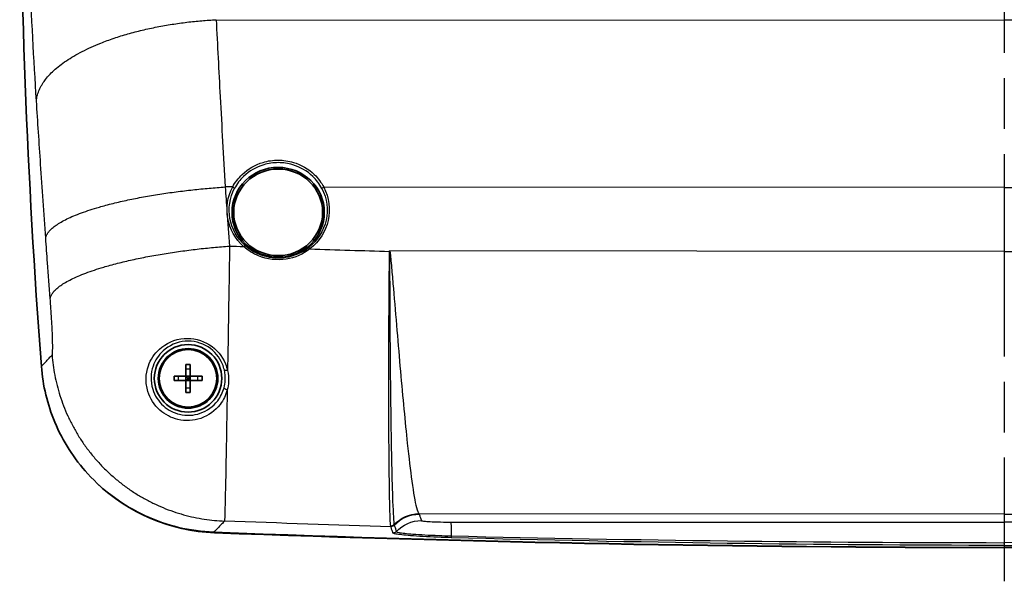
# Model space of a CAD drawing. Units: millimetres. Extents: x 22 to 3104, y 12 to 574.
# Drawn here: x 1245 to 1332, y 285 to 335 of the extents above; entities that cross this region are included whole.
import ezdxf

# ---------------------------------------------------------------- set-up
doc = ezdxf.new("R2010")
doc.units = ezdxf.units.MM
doc.header["$LTSCALE"] = 1.5
doc.linetypes.add('AM_ISO08W050', pattern=[18, 12, -1.5, 3, -1.5])
for name, color, linetype, lineweight in [('AM_7', 4, 'AM_ISO08W050', 25), ('Visible (ISO)', 7, 'Continuous', 35), ('Visible Narrow (ISO)', 7, 'Continuous', 25)]:
    doc.layers.add(name, color=color, linetype=linetype, lineweight=lineweight)

msp = doc.modelspace()

# ---------------------------------------------------------------- linework, layer by layer
at = {"layer": 'AM_7'}
msp.add_line((1332.2917, 430.8008), (1332.2917, 284.8008), dxfattribs=at)
msp.add_line((1332.2917, 430.8008), (1332.2917, 284.8008), dxfattribs=at)
at = {"layer": 'Visible (ISO)'}
for p, q in [((1259.559, 303.0386), (1259.5587, 302.6676)), ((1259.559, 303.0386), (1259.93, 303.0383)), ((1259.7444, 302.8529), (1259.559, 303.0386)), ((1259.93, 303.0383), (1259.7444, 302.8529)), ((1259.9297, 302.6673), (1259.93, 303.0383)), ((1259.5587, 302.6676), (1259.7444, 302.8529)), ((1259.9297, 302.6673), (1259.5587, 302.6676)), ((1259.7444, 302.8529), (1259.9297, 302.6673))]:
    msp.add_line(p, q, dxfattribs=at)
for radius in [3, 2.65, 2.5625]:
    msp.add_circle((1259.7444, 302.8529), radius, dxfattribs=at)
for centre, radius, start, end in [((1912.4849, 354.6336), 667.7088, 175.702568, 184.3557407), ((1262.6948, 305.1065), 16, 226.148348, 267.850174), ((1333.5791, 2158.8793), 1871.0789, 267.8083677, 269.9605777), ((1332.2839, 2158.8797), 1871.0789, 267.8501743, 269.9992293), ((1331.0043, 2158.8793), 1871.0789, 270.0394223, 272.1916323)]:
    msp.add_arc(centre, radius, start, end, dxfattribs=at)
at = {"layer": 'Visible (ISO)', "extrusion": (0, 0, -1)}
for major_axis in [(4.1, -0.0029), (3.95, -0.0028)]:
    msp.add_ellipse((1267.755, 317.6222), major_axis=major_axis, ratio=0.9743701, dxfattribs=at)
at = {"layer": 'Visible (ISO)'}
for points, knots in [([(1262.0255, 289.169), (1259.9141, 289.2498), (1257.8397, 289.7477), (1253.9964, 291.5258), (1252.2676, 292.7915), (1249.6011, 295.7116), (1248.6077, 297.2674), (1247.2381, 300.5377), (1246.8347, 302.2138), (1246.7046, 303.9219)], [0, 0, 0, 0, 0.6338771, 0.6338771, 1.2704567, 1.2704567, 1.8202475, 1.8202475, 2.3341517, 2.3341517, 2.3341517, 2.3341517]), ([(1259.5597, 304.096), (1259.5597, 303.9824), (1259.5596, 303.869), (1259.5593, 303.513), (1259.5592, 303.2732), (1259.559, 303.0386)], [-0.12033412, -0.12033412, -0.12033412, -0.12033412, -0.08807639, -0.08807639, -0.01845103, -0.01845103, -0.01845103, -0.01845103]), ([(1259.9307, 304.0957), (1259.8674, 304.0965), (1259.8054, 304.097), (1259.7452, 304.097), (1259.6851, 304.097), (1259.6231, 304.0967), (1259.5597, 304.096)], [-0.018032177, -0.018032177, -0.018032177, -0.018032177, 0, 0, 0, 0.018032177, 0.018032177, 0.018032177, 0.018032177]), ([(1259.93, 303.0383), (1259.9302, 303.2729), (1259.9303, 303.5127), (1259.9306, 303.8688), (1259.9307, 303.9821), (1259.9307, 304.0957)], [0.01845103, 0.01845103, 0.01845103, 0.01845103, 0.08807639, 0.08807639, 0.12033412, 0.12033412, 0.12033412, 0.12033412]), ([(1258.5016, 303.0393), (1258.5008, 302.976), (1258.5003, 302.9139), (1258.5003, 302.8538), (1258.5003, 302.7937), (1258.5006, 302.7317), (1258.5013, 302.6683)], [-0.018032177, -0.018032177, -0.018032177, -0.018032177, 0, 0, 0, 0.018032177, 0.018032177, 0.018032177, 0.018032177]), ([(1259.559, 303.0386), (1259.3244, 303.0387), (1259.0846, 303.0389), (1258.7285, 303.0392), (1258.6152, 303.0393), (1258.5016, 303.0393)], [0.01845103, 0.01845103, 0.01845103, 0.01845103, 0.08807639, 0.08807639, 0.12033412, 0.12033412, 0.12033412, 0.12033412]), ([(1260.9874, 303.0375), (1260.8738, 303.0376), (1260.7605, 303.0377), (1260.4044, 303.038), (1260.1646, 303.0381), (1259.93, 303.0383)], [-0.12033412, -0.12033412, -0.12033412, -0.12033412, -0.08807639, -0.08807639, -0.01845103, -0.01845103, -0.01845103, -0.01845103]), ([(1260.9871, 302.6665), (1260.988, 302.7299), (1260.9884, 302.7919), (1260.9884, 302.852), (1260.9885, 302.9122), (1260.9881, 302.9742), (1260.9874, 303.0375)], [-0.018032177, -0.018032177, -0.018032177, -0.018032177, 0, 0, 0, 0.018032177, 0.018032177, 0.018032177, 0.018032177]), ([(1258.5013, 302.6683), (1258.6149, 302.6683), (1258.7282, 302.6682), (1259.0843, 302.6679), (1259.3241, 302.6677), (1259.5587, 302.6676)], [-0.12033412, -0.12033412, -0.12033412, -0.12033412, -0.08807639, -0.08807639, -0.01845103, -0.01845103, -0.01845103, -0.01845103]), ([(1259.5587, 302.6676), (1259.5586, 302.433), (1259.5584, 302.1931), (1259.5581, 301.8371), (1259.558, 301.7238), (1259.558, 301.6102)], [0.01845103, 0.01845103, 0.01845103, 0.01845103, 0.08807639, 0.08807639, 0.12033412, 0.12033412, 0.12033412, 0.12033412]), ([(1259.929, 301.6099), (1259.929, 301.7235), (1259.9291, 301.8368), (1259.9294, 302.1929), (1259.9296, 302.4327), (1259.9297, 302.6673)], [-0.12033412, -0.12033412, -0.12033412, -0.12033412, -0.08807639, -0.08807639, -0.01845103, -0.01845103, -0.01845103, -0.01845103]), ([(1259.9297, 302.6673), (1260.1643, 302.6671), (1260.4042, 302.667), (1260.7602, 302.6667), (1260.8735, 302.6666), (1260.9871, 302.6665)], [0.01845103, 0.01845103, 0.01845103, 0.01845103, 0.08807639, 0.08807639, 0.12033412, 0.12033412, 0.12033412, 0.12033412]), ([(1259.558, 301.6102), (1259.6213, 301.6093), (1259.6834, 301.6089), (1259.7435, 301.6089), (1259.8036, 301.6088), (1259.8656, 301.6092), (1259.929, 301.6099)], [-0.018032177, -0.018032177, -0.018032177, -0.018032177, 0, 0, 0, 0.018032177, 0.018032177, 0.018032177, 0.018032177])]:
    msp.add_open_spline(points, degree=3, knots=knots, dxfattribs=at)
at = {"layer": 'Visible Narrow (ISO)'}
for p, q in [((1262.2384, 334.759), (1332.2917, 334.7086)), ((1402.345, 334.759), (1332.2917, 334.7086)), ((1263.7115, 319.8774), (1263.0405, 319.8779)), ((1332.2917, 319.8281), (1271.8017, 319.8716)), ((1332.2917, 319.8281), (1392.7817, 319.8716)), ((1332.2917, 314.1449), (1277.6582, 314.1842)), ((1332.2917, 314.1449), (1386.9252, 314.1842)), ((1258.8882, 302.6681), (1258.8885, 303.0391)), ((1259.5595, 303.7091), (1259.9305, 303.7088)), ((1260.6002, 302.6668), (1260.6005, 303.0378)), ((1259.5582, 301.997), (1259.9292, 301.9968)), ((1332.2917, 290.7745), (1280.2674, 290.8119)), ((1332.2917, 290.7745), (1384.316, 290.8119))]:
    msp.add_line(p, q, dxfattribs=at)
at = {"layer": 'Visible Narrow (ISO)', "extrusion": (0, 0, -1)}
for centre, major_axis, ratio, start_param, end_param in [((1267.7551, 317.8472), (-4.5488, 0.0033), 0.9743701, 5.4530418, 6.7582572), ((1267.7551, 317.8151), (-4.3572, 0.0031), 0.9743701, 5.4530418, 6.7582572), ((1263.7115, 319.8324), (-0.1768, 0.0935), 0.2000399, 1.4655866, 2.7449261), ((1267.7551, 317.8151), (4.3572, -0.0031), 0.9743701, 5.8081134, 7.1841818), ((1267.7551, 317.8472), (4.5488, -0.0033), 0.9743701, 5.8081134, 7.1841818), ((1271.8016, 319.8266), (-0.1769, -0.0932), 0.2000399, 0.3966665, 1.6760061), ((1264.6834, 314.5333), (0.1331, 0.1492), 0.1517902, 4.8811555, 6.160495), ((1270.5766, 314.3255), (-0.1221, 0.1584), 0.1396562, 0.1124069, 1.3917464), ((1277.657, 314.0555), (0.3998, -0.0132), 0.2248396, 4.7051216, 4.7097586), ((1277.657, 314.0559), (-0.3998, 0.0117), 0.2248637, 1.5643645, 1.5689541), ((1277.6731, 314.8202), (2.8107, 1.0487), 0.2096998, 1.6490522, 1.6539353), ((1263.2622, 303.6654), (-0.2925, -0.0667), 0.3161716, 4.805016, 6.2739868), ((1263.2333, 301.9479), (-0.2901, 0.0765), 0.4082573, 4.6290426, 6.2736257), ((1280.2652, 287.816), (2.19, 2.0504), 0.9974293, 4.6392153, 5.4643218), ((1280.2929, 287.7724), (2.84, 0.9667), 0.9984703, 4.2097137, 5.0407403), ((1277.7721, 290.1151), (-0.396, -0.0568), 0.9957578, 4.0309742, 4.8841438), ((1277.7836, 290.0609), (-0.3799, -0.1252), 0.9984494, 4.1999666, 5.0600759), ((1277.7837, 290.0607), (0.3801, 0.1246), 0.9984511, 1.0568863, 1.9169961), ((1280.4841, 287.2109), (-2.84, -0.9666), 0.9984704, 1.0658095, 1.8990834), ((1283.1042, 287.0768), (-0.0006, 3), 0.0173158, 0.0523677, 0.9411486), ((1277.9696, 289.4936), (-0.3801, -0.1246), 0.9984512, 4.1962475, 5.0584964), ((1283.1514, 289.0789), (-0.0108, -0.3999), 0.0025686, 5.3422379, 6.2308253)]:
    msp.add_ellipse(centre, major_axis=major_axis, ratio=ratio, start_param=start_param, end_param=end_param, dxfattribs=at)
at = {"layer": 'Visible Narrow (ISO)'}
for points, knots in [([(1246.2688, 327.5343), (1245.7951, 334.965), (1245.4629, 342.6307), (1245.1278, 358.2849), (1245.1249, 366.2713), (1245.3802, 378.0438), (1245.4976, 381.7582), (1245.6531, 385.4916), (1245.7908, 388.7989), (1245.977, 392.1125), (1246.1938, 395.3639), (1246.2131, 395.6531), (1246.2326, 395.9421), (1246.2524, 396.2305)], [4.5198762, 4.5198762, 4.5198762, 4.5198762, 6.9105247, 6.9105247, 9.3011677, 9.3011677, 10.3980341, 10.3980341, 10.3980341, 11.3697221, 11.3697221, 11.3697221, 11.4561577, 11.4561577, 11.4561577, 11.4561577]), ([(1262.2384, 334.759), (1262.3537, 332.5131), (1262.4735, 330.2211), (1262.7393, 325.2626), (1262.8867, 322.5863), (1263.0405, 319.8779)], [-4.5198762, -4.5198762, -4.5198762, -4.5198762, -3.9276637, -3.9276637, -3.2589468, -3.2589468, -3.2589468, -3.2589468]), ([(1247.0876, 315.3367), (1246.9303, 317.5567), (1246.7797, 319.7504), (1246.5084, 323.8147), (1246.3862, 325.6934), (1246.2688, 327.5343)], [3.2589468, 3.2589468, 3.2589468, 3.2589468, 3.9276637, 3.9276637, 4.5198762, 4.5198762, 4.5198762, 4.5198762]), ([(1263.7115, 319.8774), (1263.9278, 320.2874), (1264.2108, 320.663), (1265.0654, 321.4868), (1265.7106, 321.8609), (1266.8451, 322.1998), (1267.3017, 322.2661), (1267.7583, 322.2658), (1268.2149, 322.2655), (1268.6713, 322.1985), (1269.8054, 321.858), (1270.4501, 321.483), (1271.3035, 320.6579), (1271.586, 320.2819), (1271.8017, 319.8716)], [-0.99557711, -0.99557711, -0.99557711, -0.99557711, -0.85391767, -0.85391767, -0.63476129, -0.63476129, -0.49778855, -0.49778855, -0.49778855, -0.36081581, -0.36081581, -0.14165943, -0.14165943, 0, 0, 0, 0]), ([(1271.6312, 319.7543), (1271.4246, 320.1463), (1271.154, 320.5055), (1270.3364, 321.2937), (1269.7188, 321.6517), (1268.6326, 321.9768), (1268.1954, 322.0408), (1267.7581, 322.0411), (1267.3208, 322.0414), (1266.8835, 321.9781), (1265.7968, 321.6545), (1265.1787, 321.2974), (1264.3601, 320.5104), (1264.089, 320.1516), (1263.8818, 319.7598)], [0, 0, 0, 0, 0.14165943, 0.14165943, 0.36081581, 0.36081581, 0.49778855, 0.49778855, 0.49778855, 0.63476129, 0.63476129, 0.85391767, 0.85391767, 0.99557711, 0.99557711, 0.99557711, 0.99557711]), ([(1263.0405, 319.8779), (1263.0916, 319.1604), (1263.1438, 318.443), (1263.2743, 316.6919), (1263.3538, 315.6587), (1263.4358, 314.6247)], [-3.25894677, -3.25894677, -3.25894677, -3.25894677, -3.03750569, -3.03750569, -2.71837692, -2.71837692, -2.71837692, -2.71837692]), ([(1247.4911, 309.9543), (1247.4073, 311.0138), (1247.3262, 312.0723), (1247.1931, 313.8665), (1247.1397, 314.6015), (1247.0876, 315.3367)], [2.71837692, 2.71837692, 2.71837692, 2.71837692, 3.03750569, 3.03750569, 3.25894677, 3.25894677, 3.25894677, 3.25894677]), ([(1263.4358, 314.6247), (1263.4195, 313.5822), (1263.4027, 312.5214), (1263.3432, 308.7928), (1263.2989, 306.0931), (1263.2561, 303.5671)], [-2.71837692, -2.71837692, -2.71837692, -2.71837692, -2.65380175, -2.65380175, -2.49305861, -2.49305861, -2.49305861, -2.49305861]), ([(1270.5767, 314.3705), (1269.9705, 313.8987), (1269.2381, 313.5831), (1267.6457, 313.3321), (1266.781, 313.4324), (1265.5203, 313.9479), (1265.0702, 314.2298), (1264.6834, 314.5783)], [-0.64095854, -0.64095854, -0.64095854, -0.64095854, -0.40919034, -0.40919034, -0.1573809, -0.1573809, 0, 0, 0, 0]), ([(1264.8127, 314.6839), (1265.1834, 314.3532), (1265.6147, 314.0858), (1266.8225, 313.5965), (1267.6507, 313.5011), (1269.1758, 313.7387), (1269.8774, 314.0376), (1270.4578, 314.4849)], [0, 0, 0, 0, 0.1573809, 0.1573809, 0.40919034, 0.40919034, 0.64095854, 0.64095854, 0.64095854, 0.64095854]), ([(1277.7602, 289.7169), (1277.7271, 289.951), (1277.6962, 290.6844), (1277.6509, 292.745), (1277.6344, 293.8734), (1277.6135, 296.034), (1277.6069, 296.943), (1277.602, 297.9155), (1277.5938, 299.5321), (1277.5902, 301.3248), (1277.5931, 304.9641), (1277.5989, 306.7963), (1277.6145, 309.5645), (1277.6208, 310.4904), (1277.6332, 312.0099), (1277.6386, 312.6068), (1277.6464, 313.3573), (1277.6481, 313.5155), (1277.6518, 313.8311), (1277.6519, 313.9886), (1277.657, 314.1455)], [-3.3460202, -3.3460202, -3.3460202, -3.3460202, -2.5904213, -2.5904213, -2.0258606, -2.0258606, -1.6730101, -1.6730101, -1.6730101, -1.0864406, -1.0864406, -0.5432203, -0.5432203, -0.2716101, -0.2716101, -0.0947367, -0.0947367, -0.0473683, -0.0473683, 0, 0, 0, 0]), ([(1277.657, 314.1455), (1277.657, 314.1456), (1277.657, 314.1456), (1277.6571, 314.1457), (1277.6571, 314.1458), (1277.6571, 314.1458)], [-0.000034886711, -0.000034886711, -0.000034886711, -0.000034886711, -0.000017443379, -0.000017443379, -0.000000000047, -0.000000000047, -0.000000000047, -0.000000000047]), ([(1277.6571, 314.1458), (1277.6571, 314.149), (1277.6572, 314.1522), (1277.6574, 314.1586), (1277.6575, 314.1618), (1277.6576, 314.165), (1277.6577, 314.1682), (1277.6578, 314.1713), (1277.658, 314.1777), (1277.6581, 314.181), (1277.6582, 314.1842)], [0, 0, 0, 0, 0.0009841236, 0.0009841236, 0.0019682473, 0.0019682473, 0.0019682473, 0.0029432349, 0.0029432349, 0.0039364945, 0.0039364945, 0.0039364945, 0.0039364945]), ([(1277.6582, 314.1842), (1277.6582, 314.1809), (1277.6583, 314.1777), (1277.6584, 314.1713), (1277.6585, 314.1682), (1277.6585, 314.165), (1277.6586, 314.1618), (1277.6587, 314.1586), (1277.6588, 314.1522), (1277.6588, 314.149), (1277.6589, 314.1458)], [-0.0039364945, -0.0039364945, -0.0039364945, -0.0039364945, -0.0029432349, -0.0029432349, -0.0019682473, -0.0019682473, -0.0019682473, -0.0009841236, -0.0009841236, 0, 0, 0, 0]), ([(1277.6582, 314.1842), (1277.6605, 314.1788), (1277.6628, 314.1734), (1277.6677, 314.1622), (1277.6702, 314.1564), (1277.6727, 314.1507)], [-0.0020487061, -0.0020487061, -0.0020487061, -0.0020487061, 0, 0, 0.0021858035, 0.0021858035, 0.0021858035, 0.0021858035]), ([(1277.6589, 314.1458), (1277.6589, 314.1457), (1277.6589, 314.1457), (1277.6589, 314.1456), (1277.6589, 314.1455), (1277.6589, 314.1454)], [0.000000000047, 0.000000000047, 0.000000000047, 0.000000000047, 0.000017443379, 0.000017443379, 0.000034886711, 0.000034886711, 0.000034886711, 0.000034886711]), ([(1277.6589, 314.1454), (1277.6623, 313.9885), (1277.661, 313.831), (1277.6618, 313.5153), (1277.6622, 313.3571), (1277.6639, 312.6064), (1277.6653, 312.0095), (1277.6702, 310.4899), (1277.6741, 309.564), (1277.689, 306.7969), (1277.7029, 304.9665), (1277.7392, 301.3349), (1277.7622, 299.5485), (1277.7885, 297.9405), (1277.8043, 296.9732), (1277.8213, 296.0701), (1277.8679, 293.9269), (1277.8989, 292.8108), (1277.9746, 290.7801), (1278.0202, 290.0644), (1278.0654, 289.8446)], [0, 0, 0, 0, 0.0473683, 0.0473683, 0.0947367, 0.0947367, 0.2716101, 0.2716101, 0.5432203, 0.5432203, 1.0864406, 1.0864406, 1.6730101, 1.6730101, 1.6730101, 2.0258606, 2.0258606, 2.5904213, 2.5904213, 3.3460202, 3.3460202, 3.3460202, 3.3460202]), ([(1277.6727, 314.1507), (1277.7012, 314.0846), (1277.7041, 314.0129), (1277.723, 313.8734), (1277.7312, 313.8034), (1277.7545, 313.5923), (1277.7684, 313.4503), (1277.8077, 313.037), (1277.8319, 312.7638), (1277.903, 311.9496), (1277.949, 311.4056), (1278.2038, 308.3828), (1278.4166, 305.8336), (1278.8314, 301.1538), (1279.04, 298.9375), (1279.3727, 295.8014), (1279.507, 294.6551), (1279.7795, 292.6563), (1279.9153, 291.8648), (1280.1216, 291.0643), (1280.197, 290.8769), (1280.2674, 290.8119)], [-3.9234054, -3.9234054, -3.9234054, -3.9234054, -3.898389, -3.898389, -3.8733726, -3.8733726, -3.8233397, -3.8233397, -3.7270786, -3.7270786, -3.5372644, -3.5372644, -2.6736687, -2.6736687, -1.8089616, -1.8089616, -1.204169, -1.204169, -0.514441, -0.514441, -0.083361, -0.083361, -0.083361, -0.083361]), ([(1247.6539, 304.9313), (1247.6728, 304.9514), (1247.6872, 305.0302), (1247.7095, 305.3535), (1247.7124, 305.6531), (1247.6976, 306.4411), (1247.6791, 306.937), (1247.623, 308.0561), (1247.5844, 308.6841), (1247.5244, 309.5218), (1247.508, 309.7399), (1247.4911, 309.9543)], [2.01956075, 2.01956075, 2.01956075, 2.01956075, 2.13625051, 2.13625051, 2.30040389, 2.30040389, 2.47215495, 2.47215495, 2.65380175, 2.65380175, 2.71837692, 2.71837692, 2.71837692, 2.71837692]), ([(1263.2264, 301.8235), (1263.1027, 301.3562), (1262.887, 300.9192), (1262.163, 299.9734), (1261.5612, 299.5347), (1260.234, 299.0825), (1259.5214, 299.0379), (1258.2541, 299.3386), (1257.6961, 299.6249), (1256.7347, 300.4773), (1256.3653, 301.0664), (1256.056, 302.0653), (1256.004, 302.4594), (1256.0131, 302.8441), (1256.0223, 303.2288), (1256.0923, 303.6045), (1256.4139, 304.5243), (1256.7495, 305.0353), (1257.776, 305.9762), (1258.5534, 306.3347), (1260.1653, 306.4571), (1260.9797, 306.2637), (1262.291, 305.4308), (1262.7907, 304.824), (1263.1487, 303.9607), (1263.2109, 303.765), (1263.2561, 303.5671)], [0, 0, 0, 0, 0.155513, 0.155513, 0.3873718, 0.3873718, 0.599171, 0.599171, 0.7769789, 0.7769789, 0.9761171, 0.9761171, 1.1005785, 1.1005785, 1.1005785, 1.2250399, 1.2250399, 1.4241781, 1.4241781, 1.6830578, 1.6830578, 1.9164339, 1.9164339, 2.1382983, 2.1382983, 2.2011569, 2.2011569, 2.2011569, 2.2011569]), ([(1262.9699, 303.5979), (1262.9292, 303.7766), (1262.8733, 303.9534), (1262.5511, 304.7333), (1262.1015, 305.2815), (1260.9213, 306.0341), (1260.1885, 306.2088), (1258.7382, 306.0979), (1258.039, 305.7737), (1257.1161, 304.9232), (1256.8146, 304.4614), (1256.5259, 303.6302), (1256.4631, 303.2908), (1256.4551, 302.9433), (1256.4471, 302.5958), (1256.4941, 302.24), (1256.7726, 301.3382), (1257.1048, 300.8066), (1257.9694, 300.0377), (1258.471, 299.7796), (1259.6105, 299.5087), (1260.2512, 299.549), (1261.4448, 299.9572), (1261.9861, 300.353), (1262.6375, 301.2068), (1262.8316, 301.6013), (1262.943, 302.0232)], [-2.2011569, -2.2011569, -2.2011569, -2.2011569, -2.1382983, -2.1382983, -1.9164339, -1.9164339, -1.6830578, -1.6830578, -1.4241781, -1.4241781, -1.2250399, -1.2250399, -1.1005785, -1.1005785, -1.1005785, -0.9761171, -0.9761171, -0.7769789, -0.7769789, -0.599171, -0.599171, -0.3873718, -0.3873718, -0.155513, -0.155513, 0, 0, 0, 0]), ([(1246.7046, 303.9219), (1246.7729, 303.9945), (1246.8411, 304.0671), (1246.9879, 304.2232), (1247.0665, 304.3067), (1247.145, 304.3903), (1247.2298, 304.4805), (1247.3146, 304.5706), (1247.4842, 304.751), (1247.5691, 304.8411), (1247.6539, 304.9313)], [0.0635973, 0.0635973, 0.0635973, 0.0635973, 0.4856723, 0.4856723, 0.9713446, 0.9713446, 0.9713446, 1.4954524, 1.4954524, 2.0195601, 2.0195601, 2.0195601, 2.0195601]), ([(1262.943, 302.0232), (1262.9998, 302.2386), (1263.0351, 302.461), (1263.0638, 302.9883), (1263.0387, 303.2959), (1262.9699, 303.5979)], [-2.2011569, -2.2011569, -2.2011569, -2.2011569, -1.2595887, -1.2595887, 0, 0, 0, 0]), ([(1263.2561, 303.5671), (1263.331, 303.2328), (1263.3583, 302.8922), (1263.327, 302.3083), (1263.2884, 302.0621), (1263.2264, 301.8235)], [0, 0, 0, 0, 1.2595887, 1.2595887, 2.2011569, 2.2011569, 2.2011569, 2.2011569]), ([(1263.2264, 301.8235), (1263.186, 299.476), (1263.1476, 297.3362), (1263.0779, 293.687), (1263.047, 292.225), (1263.0066, 290.644), (1262.9934, 290.2572), (1262.9844, 290.1558)], [-2.45542112, -2.45542112, -2.45542112, -2.45542112, -2.30040389, -2.30040389, -2.13625051, -2.13625051, -2.01956075, -2.01956075, -2.01956075, -2.01956075]), ([(1280.2951, 290.7683), (1280.3096, 290.7256), (1280.3242, 290.6829), (1280.3533, 290.5974), (1280.3678, 290.5547), (1280.3823, 290.512), (1280.3997, 290.4611), (1280.417, 290.4103), (1280.4516, 290.3086), (1280.4689, 290.2577), (1280.4862, 290.2068)], [-1.0727226, -1.0727226, -1.0727226, -1.0727226, -0.8278693, -0.8278693, -0.5830159, -0.5830159, -0.5830159, -0.291508, -0.291508, 0, 0, 0, 0]), ([(1262.9844, 290.1558), (1262.8986, 290.0677), (1262.813, 289.9795), (1262.6416, 289.8032), (1262.556, 289.7151), (1262.4703, 289.6269), (1262.391, 289.5452), (1262.3116, 289.4636), (1262.1634, 289.3109), (1262.0944, 289.24), (1262.0255, 289.169)], [-2.0195601, -2.0195601, -2.0195601, -2.0195601, -1.4954524, -1.4954524, -0.9713446, -0.9713446, -0.9713446, -0.4856723, -0.4856723, -0.0635973, -0.0635973, -0.0635973, -0.0635973]), ([(1278.0654, 289.8446), (1278.0677, 289.8337), (1278.0699, 289.8238), (1278.0744, 289.8061), (1278.0766, 289.7983), (1278.0788, 289.7916)], [0, 0, 0, 0, 0.037658682, 0.037658682, 0.075317365, 0.075317365, 0.075317365, 0.075317365]), ([(1278.0788, 289.7916), (1278.0788, 289.7916), (1278.0789, 289.7916), (1278.0789, 289.7916), (1278.0789, 289.7915), (1278.0789, 289.7915)], [0, 0, 0, 0, 0.00011110908, 0.00011110908, 0.00022221815, 0.00022221815, 0.00022221815, 0.00022221815]), ([(1278.0789, 289.7915), (1278.0944, 289.7443), (1278.11, 289.6971), (1278.1411, 289.6027), (1278.1566, 289.5555), (1278.1722, 289.5083), (1278.1877, 289.4611), (1278.2033, 289.4139), (1278.2343, 289.3195), (1278.2499, 289.2723), (1278.2654, 289.2251)], [0, 0, 0, 0, 0.2681805, 0.2681805, 0.536361, 0.536361, 0.536361, 0.8045415, 0.8045415, 1.0727219, 1.0727219, 1.0727219, 1.0727219]), ([(1280.4862, 290.2068), (1280.4892, 290.198), (1280.509, 290.1891), (1280.6037, 290.1665), (1280.7037, 290.1531), (1280.9954, 290.1269), (1281.201, 290.1143), (1281.7314, 290.0914), (1282.0791, 290.082), (1282.6623, 290.0741), (1282.8846, 290.0726), (1283.1063, 290.0727)], [-0.50223948, -0.50223948, -0.50223948, -0.50223948, -0.45173741, -0.45173741, -0.37093408, -0.37093408, -0.27940136, -0.27940136, -0.16594709, -0.16594709, -0.09952184, -0.09952184, -0.09952184, -0.09952184]), ([(1283.1063, 290.0727), (1292.5029, 290.0745), (1301.9007, 290.0713), (1318.2963, 290.0633), (1325.2941, 290.0589), (1332.2917, 290.0539)], [-10.6418964, -10.6418964, -10.6418964, -10.6418964, -7.822507, -7.822507, -5.7232663, -5.7232663, -5.7232663, -5.7232663]), ([(1381.4771, 290.0727), (1372.0805, 290.0745), (1362.6826, 290.0713), (1346.287, 290.0633), (1339.2893, 290.0589), (1332.2917, 290.0539)], [-10.6418964, -10.6418964, -10.6418964, -10.6418964, -7.822507, -7.822507, -5.7232663, -5.7232663, -5.7232663, -5.7232663]), ([(1277.7717, 289.6616), (1277.7695, 289.6683), (1277.7674, 289.6763), (1277.7636, 289.6948), (1277.7618, 289.7052), (1277.7602, 289.7169)], [-0.075317365, -0.075317365, -0.075317365, -0.075317365, -0.037658682, -0.037658682, 0, 0, 0, 0]), ([(1277.7717, 289.6615), (1277.7717, 289.6615), (1277.7717, 289.6615), (1277.7717, 289.6615), (1277.7717, 289.6616), (1277.7717, 289.6616)], [-0.00022221815, -0.00022221815, -0.00022221815, -0.00022221815, -0.00011110908, -0.00011110908, 0, 0, 0, 0]), ([(1277.9577, 289.0943), (1277.9422, 289.1416), (1277.9267, 289.1889), (1277.8957, 289.2834), (1277.8802, 289.3306), (1277.8647, 289.3779), (1277.8492, 289.4252), (1277.8337, 289.4724), (1277.8027, 289.5669), (1277.7872, 289.6142), (1277.7717, 289.6615)], [-1.0727219, -1.0727219, -1.0727219, -1.0727219, -0.8045415, -0.8045415, -0.536361, -0.536361, -0.536361, -0.2681805, -0.2681805, 0, 0, 0, 0]), ([(1283.1406, 288.6796), (1282.7371, 288.6906), (1282.3338, 288.7041), (1281.0342, 288.7563), (1280.1886, 288.8049), (1278.9274, 288.906), (1278.4755, 288.9573), (1278.0543, 289.0371), (1277.9668, 289.0668), (1277.9577, 289.0943)], [0, 0, 0, 0, 0.12106739, 0.12106739, 0.40114683, 0.40114683, 0.6508832, 0.6508832, 0.80696844, 0.80696844, 0.80696844, 0.80696844]), ([(1278.2654, 289.2251), (1278.2739, 289.1992), (1278.3565, 289.1713), (1278.7537, 289.0969), (1279.1798, 289.0494), (1280.3682, 288.9564), (1281.1644, 288.9121), (1282.3871, 288.8651), (1282.7665, 288.853), (1283.1458, 288.8434)], [-0.80696844, -0.80696844, -0.80696844, -0.80696844, -0.6508832, -0.6508832, -0.40114683, -0.40114683, -0.12106739, -0.12106739, 0, 0, 0, 0]), ([(1332.2917, 287.9968), (1332.2709, 287.9968), (1332.25, 287.9968), (1315.8643, 288.0086), (1299.4995, 288.2362), (1283.1406, 288.6796)], [-4.9146813, -4.9146813, -4.9146813, -4.9146813, -4.9084357, -4.9084357, 0, 0, 0, 0]), ([(1283.1458, 288.8434), (1299.5045, 288.4526), (1315.8669, 288.2506), (1332.2502, 288.2388), (1332.2709, 288.2388), (1332.2917, 288.2388)], [0, 0, 0, 0, 4.9084357, 4.9084357, 4.9146648, 4.9146648, 4.9146648, 4.9146648]), ([(1381.4376, 288.8434), (1365.0789, 288.4526), (1348.7165, 288.2506), (1332.3332, 288.2388), (1332.3125, 288.2388), (1332.2917, 288.2388)], [0, 0, 0, 0, 4.9084357, 4.9084357, 4.9146648, 4.9146648, 4.9146648, 4.9146648]), ([(1332.2917, 287.9968), (1332.3125, 287.9968), (1332.3333, 287.9968), (1348.7191, 288.0086), (1365.0839, 288.2362), (1381.4428, 288.6796)], [-4.9146813, -4.9146813, -4.9146813, -4.9146813, -4.9084357, -4.9084357, 0, 0, 0, 0])]:
    msp.add_open_spline(points, degree=3, knots=knots, dxfattribs=at)
for points, weights in [([(1246.2688, 327.5343), (1246.5522, 331.306), (1253.1084, 334.272), (1262.2384, 334.759)], [1, 0.811928001364, 0.811928001364, 1]), ([(1247.0876, 315.3367), (1247.4302, 317.4043), (1253.9668, 319.265), (1263.0405, 319.8779)], [1, 0.813516054101, 0.813516054101, 1]), ([(1247.4911, 309.9543), (1247.8174, 312.0265), (1254.3541, 313.9411), (1263.4358, 314.6247)], [1, 0.813095818959, 0.813095818959, 1]), ([(1247.6539, 304.9313), (1248.3107, 296.4255), (1254.4601, 290.4988), (1262.9844, 290.1558)], [1, 0.831011249327, 0.831011249327, 1])]:
    msp.add_rational_spline(points, weights, degree=3, dxfattribs=at)
for points in [[(1263.4358, 314.6247), (1263.8516, 314.6091), (1264.2675, 314.5936), (1264.6834, 314.5783)], [(1270.5767, 314.3705), (1272.9367, 314.2911), (1275.2968, 314.216), (1277.657, 314.1455)], [(1280.2674, 290.8119), (1280.281, 290.7974), (1280.2902, 290.7828), (1280.2951, 290.7683)], [(1277.7717, 289.6616), (1272.842, 289.8071), (1267.9128, 289.9718), (1262.9844, 290.1558)]]:
    msp.add_open_spline(points, degree=3, dxfattribs=at)

doc.saveas('drawing.dxf')
